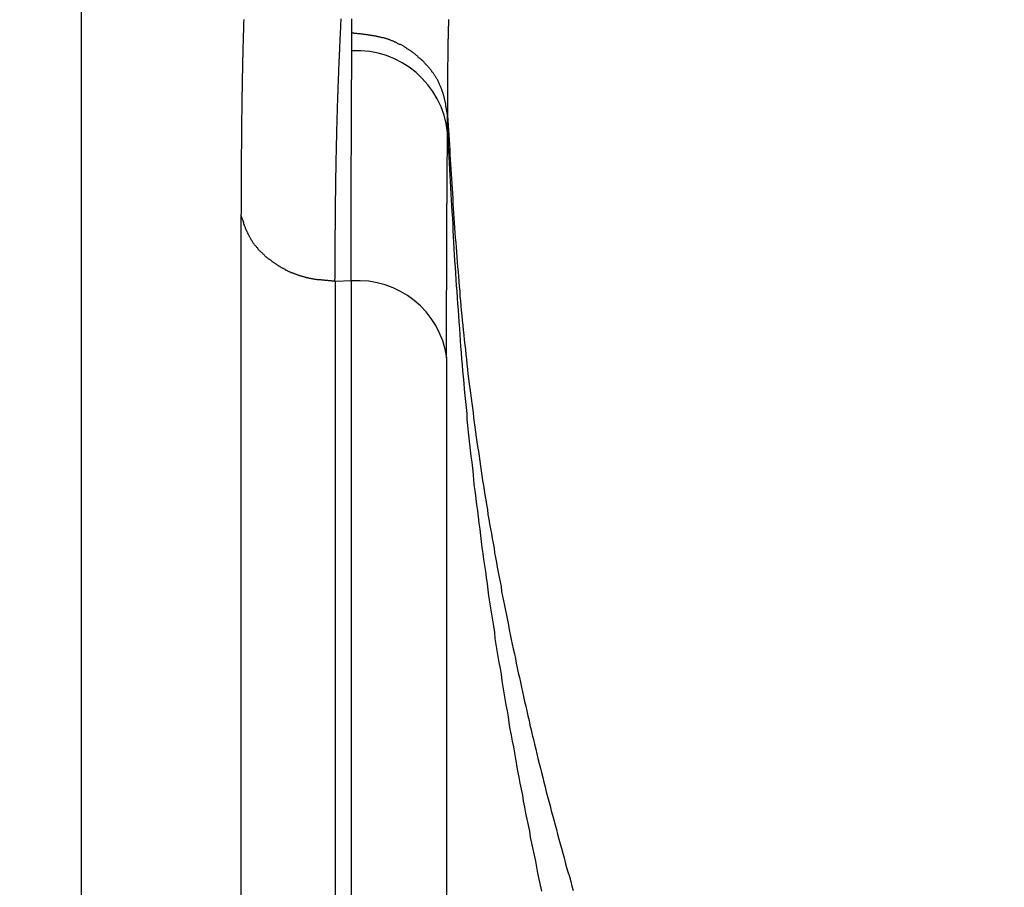
# Model space of a CAD drawing. Extents: x 0 to 12600, y -1201 to 8910.
# Drawn here: x 3317 to 3348, y 2908 to 2935 of the extents above; entities that cross this region are included whole.
import ezdxf

# ---------------------------------------------------------------- set-up
doc = ezdxf.new("R2010")
doc.units = 0
doc.header["$LTSCALE"] = 30
doc.layers.get('0').update_dxf_attribs({"linetype": 'CONTINUOUS'})
doc.layers.get('DEFPOINTS').update_dxf_attribs({"linetype": 'CONTINUOUS'})
doc.layers.add('9図面文字', color=7, linetype='CONTINUOUS')
doc.styles.add('STD', font='TXT', dxfattribs={"bigfont": 'BIGFONT'})
doc.dimstyles.get("Standard").update_dxf_attribs({"dimtxt": 0.18, "dimasz": 0.18, "dimexe": 0.18, "dimexo": 0.0625, "dimgap": 0.09, "dimtad": 0, "dimtih": 1, "dimtoh": 1, "dimzin": 0, "dimcen": 0.09, "dimazin": 3, "dimtfac": 1, "dimtofl": 0, "dimtmove": 0, "dimatfit": 3})

# ---------------------------------------------------------------- blocks, each defined once
blk = doc.blocks.new('*D41')
at = {"layer": '9図面文字', "color": 3, "linetype": 'CONTINUOUS'}
blk.add_arc((2727.34, 2710.486), 96.775, 26.88839, 33.1116, dxfattribs=at)
for points in [[(2803.243, 2757.906), (2813.557, 2768.797), (2775.728, 2794.296)], [(2820.947, 2755.997), (2806.358, 2752.509), (2824.115, 2710.486)]]:
    blk.add_solid(points, dxfattribs=at)
at = {"layer": 'DEFPOINTS', "color": 0, "linetype": 'CONTINUOUS'}
for p in [(3336.607, 3765.766), (2818.279, 2743.585), (2727.34, 2710.486), (3475.048, 2710.486), (2608.079, 2503.919)]:
    blk.add_point(p, dxfattribs=at)
at = {"layer": '9図面文字', "color": 3, "style": 'STD'}
blk.add_text('60?', height=60, dxfattribs=at).set_placement((2743.11, 2682.67))

msp = doc.modelspace()

# ---------------------------------------------------------------- linework, layer by layer
at = {"color": 7, "linetype": 'CONTINUOUS'}
for p, q in [((3319.1531, 2802.7469), (3319.1531, 2938.3459)), ((3327.6502, 2933.9207), (3327.6491, 2934.4708)), ((3330.661, 2931.3479), (3330.6616, 2931.8846)), ((3324.1649, 2928.7622), (3324.1649, 2806.281)), ((3327.1246, 2926.6664), (3327.1246, 2804.5896)), ((3327.6348, 2812.8196), (3327.6348, 2926.679)), ((3330.6328, 2810.8391), (3330.6328, 2924.2638))]:
    msp.add_line(p, q, dxfattribs=at)
at = {"color": 8, "linetype": 'CONTINUOUS'}
msp.add_line((3327.6348, 2926.679), (3327.1246, 2926.6664), dxfattribs=at)
at = {"color": 7}
for points in [[(3324.25, 2934.9, 0), (3324.25, 2934.86, 0), (3324.24, 2934.82, 0), (3324.24, 2934.77, 0), (3324.24, 2934.73, 0), (3324.24, 2934.68, 0), (3324.24, 2934.64, 0), (3324.24, 2934.6, 0), (3324.24, 2934.55, 0), (3324.24, 2934.51, 0), (3324.23, 2934.46, 0), (3324.23, 2934.42, 0), (3324.23, 2934.37, 0), (3324.23, 2934.33, 0), (3324.23, 2934.28, 0), (3324.23, 2934.24, 0), (3324.23, 2934.19, 0), (3324.23, 2934.15, 0), (3324.22, 2934.1, 0), (3324.22, 2934.06, 0), (3324.22, 2934.01, 0), (3324.22, 2933.97, 0), (3324.22, 2933.92, 0), (3324.22, 2933.87, 0), (3324.22, 2933.83, 0), (3324.22, 2933.78, 0), (3324.22, 2933.74, 0), (3324.21, 2933.69, 0), (3324.21, 2933.64, 0), (3324.21, 2933.6, 0), (3324.21, 2933.55, 0), (3324.21, 2933.51, 0), (3324.21, 2933.46, 0), (3324.21, 2933.41, 0), (3324.21, 2933.37, 0), (3324.21, 2933.32, 0), (3324.21, 2933.27, 0), (3324.21, 2933.23, 0), (3324.2, 2933.18, 0), (3324.2, 2933.13, 0), (3324.2, 2933.09, 0), (3324.2, 2933.04, 0), (3324.2, 2932.99, 0), (3324.2, 2932.94, 0), (3324.2, 2932.9, 0), (3324.2, 2932.85, 0), (3324.2, 2932.8, 0), (3324.2, 2932.76, 0), (3324.2, 2932.71, 0), (3324.2, 2932.66, 0), (3324.19, 2932.61, 0), (3324.19, 2932.56, 0), (3324.19, 2932.52, 0), (3324.19, 2932.47, 0), (3324.19, 2932.42, 0), (3324.19, 2932.37, 0), (3324.19, 2932.32, 0), (3324.19, 2932.28, 0), (3324.19, 2932.23, 0), (3324.19, 2932.18, 0), (3324.19, 2932.13, 0), (3324.19, 2932.08, 0), (3324.19, 2932.03, 0), (3324.19, 2931.99, 0), (3324.19, 2931.94, 0), (3324.18, 2931.89, 0), (3324.18, 2931.84, 0), (3324.18, 2931.79, 0), (3324.18, 2931.74, 0), (3324.18, 2931.69, 0), (3324.18, 2931.64, 0), (3324.18, 2931.59, 0), (3324.18, 2931.54, 0), (3324.18, 2931.49, 0), (3324.18, 2931.44, 0), (3324.18, 2931.4, 0), (3324.18, 2931.35, 0), (3324.18, 2931.3, 0), (3324.18, 2931.25, 0), (3324.18, 2931.2, 0), (3324.18, 2931.15, 0), (3324.18, 2931.1, 0), (3324.18, 2931.05, 0), (3324.18, 2931, 0), (3324.18, 2930.95, 0), (3324.18, 2930.9, 0), (3324.18, 2930.85, 0), (3324.17, 2930.8, 0), (3324.17, 2930.75, 0), (3324.17, 2930.7, 0), (3324.17, 2930.65, 0), (3324.17, 2930.59, 0), (3324.17, 2930.54, 0), (3324.17, 2930.49, 0), (3324.17, 2930.44, 0), (3324.17, 2930.39, 0), (3324.17, 2930.34, 0), (3324.17, 2930.29, 0), (3324.17, 2930.24, 0), (3324.17, 2930.19, 0), (3324.17, 2930.14, 0), (3324.17, 2930.09, 0), (3324.17, 2930.04, 0), (3324.17, 2929.99, 0), (3324.17, 2929.94, 0), (3324.17, 2929.89, 0), (3324.17, 2929.83, 0), (3324.17, 2929.78, 0), (3324.17, 2929.73, 0), (3324.17, 2929.68, 0), (3324.17, 2929.63, 0), (3324.17, 2929.58, 0), (3324.17, 2929.53, 0), (3324.17, 2929.48, 0), (3324.17, 2929.43, 0), (3324.17, 2929.38, 0), (3324.17, 2929.32, 0), (3324.17, 2929.27, 0), (3324.17, 2929.22, 0), (3324.17, 2929.17, 0), (3324.17, 2929.12, 0), (3324.17, 2929.07, 0), (3324.17, 2929.02, 0), (3324.17, 2928.97, 0), (3324.17, 2928.92, 0), (3324.17, 2928.86, 0), (3324.17, 2928.81, 0), (3324.16, 2928.76, 0)], [(3327.12, 2926.67, 0), (3327.12, 2926.72, 0), (3327.13, 2926.77, 0), (3327.13, 2926.82, 0), (3327.13, 2926.87, 0), (3327.13, 2926.92, 0), (3327.13, 2926.97, 0), (3327.13, 2927.02, 0), (3327.13, 2927.07, 0), (3327.13, 2927.12, 0), (3327.13, 2927.17, 0), (3327.13, 2927.22, 0), (3327.13, 2927.27, 0), (3327.13, 2927.32, 0), (3327.13, 2927.37, 0), (3327.13, 2927.42, 0), (3327.13, 2927.47, 0), (3327.13, 2927.52, 0), (3327.13, 2927.57, 0), (3327.13, 2927.62, 0), (3327.13, 2927.67, 0), (3327.13, 2927.72, 0), (3327.13, 2927.77, 0), (3327.13, 2927.82, 0), (3327.13, 2927.87, 0), (3327.13, 2927.92, 0), (3327.13, 2927.97, 0), (3327.13, 2928.02, 0), (3327.13, 2928.07, 0), (3327.13, 2928.11, 0), (3327.13, 2928.16, 0), (3327.13, 2928.21, 0), (3327.13, 2928.26, 0), (3327.14, 2928.31, 0), (3327.14, 2928.36, 0), (3327.14, 2928.41, 0), (3327.14, 2928.46, 0), (3327.14, 2928.51, 0), (3327.14, 2928.56, 0), (3327.14, 2928.61, 0), (3327.14, 2928.66, 0), (3327.14, 2928.71, 0), (3327.14, 2928.76, 0), (3327.14, 2928.81, 0), (3327.14, 2928.85, 0), (3327.14, 2928.9, 0), (3327.14, 2928.95, 0), (3327.14, 2929, 0), (3327.14, 2929.05, 0), (3327.14, 2929.1, 0), (3327.14, 2929.15, 0), (3327.14, 2929.2, 0), (3327.14, 2929.24, 0), (3327.14, 2929.29, 0), (3327.14, 2929.34, 0), (3327.15, 2929.39, 0), (3327.15, 2929.44, 0), (3327.15, 2929.49, 0), (3327.15, 2929.53, 0), (3327.15, 2929.58, 0), (3327.15, 2929.63, 0), (3327.15, 2929.68, 0), (3327.15, 2929.73, 0), (3327.15, 2929.77, 0), (3327.15, 2929.82, 0), (3327.15, 2929.87, 0), (3327.15, 2929.92, 0), (3327.15, 2929.97, 0), (3327.15, 2930.01, 0), (3327.15, 2930.06, 0), (3327.16, 2930.11, 0), (3327.16, 2930.15, 0), (3327.16, 2930.2, 0), (3327.16, 2930.25, 0), (3327.16, 2930.3, 0), (3327.16, 2930.34, 0), (3327.16, 2930.39, 0), (3327.16, 2930.44, 0), (3327.16, 2930.48, 0), (3327.16, 2930.53, 0), (3327.16, 2930.58, 0), (3327.16, 2930.62, 0), (3327.17, 2930.67, 0), (3327.17, 2930.72, 0), (3327.17, 2930.76, 0), (3327.17, 2930.81, 0), (3327.17, 2930.85, 0), (3327.17, 2930.9, 0), (3327.17, 2930.95, 0), (3327.17, 2930.99, 0), (3327.17, 2931.04, 0), (3327.17, 2931.08, 0), (3327.18, 2931.13, 0), (3327.18, 2931.18, 0), (3327.18, 2931.22, 0), (3327.18, 2931.27, 0), (3327.18, 2931.31, 0), (3327.18, 2931.36, 0), (3327.18, 2931.4, 0), (3327.18, 2931.45, 0), (3327.18, 2931.49, 0), (3327.18, 2931.54, 0), (3327.19, 2931.58, 0), (3327.19, 2931.63, 0), (3327.19, 2931.67, 0), (3327.19, 2931.72, 0), (3327.19, 2931.76, 0), (3327.19, 2931.81, 0), (3327.19, 2931.85, 0), (3327.19, 2931.89, 0), (3327.2, 2931.94, 0), (3327.2, 2931.98, 0), (3327.2, 2932.03, 0), (3327.2, 2932.07, 0), (3327.2, 2932.12, 0), (3327.2, 2932.16, 0), (3327.2, 2932.2, 0), (3327.2, 2932.25, 0), (3327.21, 2932.29, 0), (3327.21, 2932.33, 0), (3327.21, 2932.38, 0), (3327.21, 2932.42, 0), (3327.21, 2932.46, 0), (3327.21, 2932.51, 0), (3327.21, 2932.55, 0), (3327.22, 2932.59, 0), (3327.22, 2932.64, 0), (3327.22, 2932.68, 0), (3327.22, 2932.72, 0), (3327.22, 2932.77, 0), (3327.22, 2932.81, 0), (3327.22, 2932.85, 0), (3327.23, 2932.89, 0), (3327.23, 2932.94, 0), (3327.23, 2932.98, 0), (3327.23, 2933.02, 0), (3327.23, 2933.06, 0), (3327.23, 2933.11, 0), (3327.24, 2933.15, 0), (3327.24, 2933.19, 0), (3327.24, 2933.23, 0), (3327.24, 2933.28, 0), (3327.24, 2933.32, 0), (3327.24, 2933.36, 0), (3327.24, 2933.4, 0), (3327.25, 2933.44, 0), (3327.25, 2933.48, 0), (3327.25, 2933.53, 0), (3327.25, 2933.57, 0), (3327.25, 2933.61, 0), (3327.25, 2933.65, 0), (3327.26, 2933.69, 0), (3327.26, 2933.73, 0), (3327.26, 2933.77, 0), (3327.26, 2933.82, 0), (3327.26, 2933.86, 0), (3327.27, 2933.9, 0), (3327.27, 2933.94, 0), (3327.27, 2933.98, 0), (3327.27, 2934.02, 0), (3327.27, 2934.06, 0), (3327.27, 2934.1, 0), (3327.28, 2934.15, 0), (3327.28, 2934.19, 0), (3327.28, 2934.23, 0), (3327.28, 2934.27, 0), (3327.28, 2934.31, 0), (3327.28, 2934.35, 0), (3327.29, 2934.39, 0), (3327.29, 2934.43, 0), (3327.29, 2934.47, 0), (3327.29, 2934.51, 0), (3327.29, 2934.55, 0), (3327.3, 2934.59, 0), (3327.3, 2934.63, 0), (3327.3, 2934.68, 0), (3327.3, 2934.72, 0), (3327.3, 2934.76, 0), (3327.3, 2934.8, 0), (3327.31, 2934.84, 0), (3327.31, 2934.88, 0), (3327.31, 2934.92, 0)], [(3327.65, 2934.47, 0), (3327.65, 2934.51, 0), (3327.65, 2934.55, 0), (3327.65, 2934.58, 0), (3327.65, 2934.62, 0), (3327.65, 2934.66, 0), (3327.65, 2934.7, 0), (3327.65, 2934.73, 0), (3327.65, 2934.77, 0), (3327.65, 2934.81, 0), (3327.65, 2934.85, 0), (3327.65, 2934.88, 0), (3327.65, 2934.92, 0)], [(3330.69, 2934.9, 0), (3330.69, 2934.87, 0), (3330.69, 2934.84, 0), (3330.69, 2934.8, 0), (3330.69, 2934.77, 0), (3330.69, 2934.74, 0), (3330.69, 2934.7, 0), (3330.68, 2934.67, 0), (3330.68, 2934.64, 0), (3330.68, 2934.6, 0), (3330.68, 2934.57, 0), (3330.68, 2934.54, 0), (3330.68, 2934.5, 0), (3330.68, 2934.47, 0), (3330.68, 2934.44, 0), (3330.68, 2934.4, 0), (3330.68, 2934.37, 0), (3330.68, 2934.34, 0), (3330.68, 2934.3, 0), (3330.67, 2934.27, 0), (3330.67, 2934.23, 0), (3330.67, 2934.2, 0), (3330.67, 2934.17, 0), (3330.67, 2934.13, 0), (3330.67, 2934.1, 0), (3330.67, 2934.06, 0), (3330.67, 2934.03, 0), (3330.67, 2933.99, 0), (3330.67, 2933.96, 0), (3330.67, 2933.92, 0), (3330.67, 2933.89, 0), (3330.67, 2933.86, 0), (3330.67, 2933.82, 0), (3330.67, 2933.79, 0), (3330.67, 2933.75, 0), (3330.67, 2933.72, 0), (3330.67, 2933.68, 0), (3330.67, 2933.65, 0), (3330.67, 2933.61, 0), (3330.67, 2933.58, 0), (3330.66, 2933.54, 0), (3330.66, 2933.51, 0), (3330.66, 2933.47, 0), (3330.66, 2933.43, 0), (3330.66, 2933.4, 0), (3330.66, 2933.36, 0), (3330.66, 2933.33, 0), (3330.66, 2933.29, 0), (3330.66, 2933.26, 0), (3330.66, 2933.22, 0), (3330.66, 2933.19, 0), (3330.66, 2933.15, 0), (3330.66, 2933.11, 0), (3330.66, 2933.08, 0), (3330.66, 2933.04, 0), (3330.66, 2933.01, 0), (3330.66, 2932.97, 0), (3330.66, 2932.94, 0), (3330.66, 2932.9, 0), (3330.66, 2932.86, 0), (3330.66, 2932.83, 0), (3330.66, 2932.79, 0), (3330.66, 2932.76, 0), (3330.66, 2932.72, 0), (3330.66, 2932.68, 0), (3330.66, 2932.65, 0), (3330.66, 2932.61, 0), (3330.66, 2932.57, 0), (3330.66, 2932.54, 0), (3330.66, 2932.5, 0), (3330.66, 2932.47, 0), (3330.66, 2932.43, 0), (3330.66, 2932.39, 0), (3330.66, 2932.36, 0), (3330.66, 2932.32, 0), (3330.66, 2932.28, 0), (3330.66, 2932.25, 0), (3330.66, 2932.21, 0), (3330.66, 2932.18, 0), (3330.66, 2932.14, 0), (3330.66, 2932.1, 0), (3330.66, 2932.07, 0), (3330.66, 2932.03, 0), (3330.66, 2931.99, 0), (3330.66, 2931.96, 0), (3330.66, 2931.92, 0), (3330.66, 2931.88, 0)], [(3327.63, 2926.68, 0), (3327.63, 2926.73, 0), (3327.63, 2926.78, 0), (3327.63, 2926.83, 0), (3327.63, 2926.88, 0), (3327.63, 2926.92, 0), (3327.63, 2926.97, 0), (3327.63, 2927.02, 0), (3327.63, 2927.07, 0), (3327.63, 2927.12, 0), (3327.63, 2927.17, 0), (3327.63, 2927.22, 0), (3327.63, 2927.27, 0), (3327.63, 2927.32, 0), (3327.63, 2927.37, 0), (3327.63, 2927.42, 0), (3327.63, 2927.46, 0), (3327.63, 2927.51, 0), (3327.63, 2927.56, 0), (3327.63, 2927.61, 0), (3327.63, 2927.66, 0), (3327.63, 2927.71, 0), (3327.63, 2927.76, 0), (3327.63, 2927.81, 0), (3327.63, 2927.86, 0), (3327.63, 2927.9, 0), (3327.63, 2927.95, 0), (3327.63, 2928, 0), (3327.63, 2928.05, 0), (3327.63, 2928.1, 0), (3327.63, 2928.15, 0), (3327.63, 2928.2, 0), (3327.63, 2928.25, 0), (3327.63, 2928.29, 0), (3327.63, 2928.34, 0), (3327.63, 2928.39, 0), (3327.63, 2928.44, 0), (3327.63, 2928.49, 0), (3327.63, 2928.54, 0), (3327.63, 2928.58, 0), (3327.63, 2928.63, 0), (3327.63, 2928.68, 0), (3327.63, 2928.73, 0), (3327.63, 2928.78, 0), (3327.63, 2928.82, 0), (3327.63, 2928.87, 0), (3327.63, 2928.92, 0), (3327.63, 2928.97, 0), (3327.63, 2929.02, 0), (3327.63, 2929.06, 0), (3327.63, 2929.11, 0), (3327.63, 2929.16, 0), (3327.63, 2929.21, 0), (3327.63, 2929.26, 0), (3327.63, 2929.3, 0), (3327.63, 2929.35, 0), (3327.63, 2929.4, 0), (3327.63, 2929.44, 0), (3327.63, 2929.49, 0), (3327.63, 2929.54, 0), (3327.63, 2929.59, 0), (3327.63, 2929.63, 0), (3327.63, 2929.68, 0), (3327.63, 2929.73, 0), (3327.63, 2929.77, 0), (3327.63, 2929.82, 0), (3327.63, 2929.87, 0), (3327.63, 2929.91, 0), (3327.63, 2929.96, 0), (3327.63, 2930.01, 0), (3327.63, 2930.05, 0), (3327.63, 2930.1, 0), (3327.63, 2930.15, 0), (3327.63, 2930.19, 0), (3327.63, 2930.24, 0), (3327.63, 2930.28, 0), (3327.63, 2930.33, 0), (3327.63, 2930.38, 0), (3327.63, 2930.42, 0), (3327.63, 2930.47, 0), (3327.63, 2930.51, 0), (3327.63, 2930.56, 0), (3327.63, 2930.6, 0), (3327.64, 2930.65, 0), (3327.64, 2930.69, 0), (3327.64, 2930.74, 0), (3327.64, 2930.78, 0), (3327.64, 2930.83, 0), (3327.64, 2930.87, 0), (3327.64, 2930.92, 0), (3327.64, 2930.96, 0), (3327.64, 2931.01, 0), (3327.64, 2931.05, 0), (3327.64, 2931.1, 0), (3327.64, 2931.14, 0), (3327.64, 2931.19, 0), (3327.64, 2931.23, 0), (3327.64, 2931.27, 0), (3327.64, 2931.32, 0), (3327.64, 2931.36, 0), (3327.64, 2931.41, 0), (3327.64, 2931.45, 0), (3327.64, 2931.49, 0), (3327.64, 2931.54, 0), (3327.64, 2931.58, 0), (3327.64, 2931.63, 0), (3327.64, 2931.67, 0), (3327.64, 2931.71, 0), (3327.64, 2931.76, 0), (3327.64, 2931.8, 0), (3327.64, 2931.84, 0), (3327.64, 2931.89, 0), (3327.64, 2931.93, 0), (3327.64, 2931.97, 0), (3327.64, 2932.02, 0), (3327.64, 2932.06, 0), (3327.64, 2932.1, 0), (3327.64, 2932.14, 0), (3327.64, 2932.19, 0), (3327.64, 2932.23, 0), (3327.64, 2932.27, 0), (3327.64, 2932.32, 0), (3327.64, 2932.36, 0), (3327.64, 2932.4, 0), (3327.64, 2932.44, 0), (3327.64, 2932.49, 0), (3327.64, 2932.53, 0), (3327.64, 2932.57, 0), (3327.64, 2932.61, 0), (3327.64, 2932.66, 0), (3327.64, 2932.7, 0), (3327.64, 2932.74, 0), (3327.64, 2932.78, 0), (3327.64, 2932.83, 0), (3327.64, 2932.87, 0), (3327.64, 2932.91, 0), (3327.64, 2932.95, 0), (3327.64, 2933, 0), (3327.65, 2933.04, 0), (3327.65, 2933.08, 0), (3327.65, 2933.12, 0), (3327.65, 2933.16, 0), (3327.65, 2933.21, 0), (3327.65, 2933.25, 0), (3327.65, 2933.29, 0), (3327.65, 2933.33, 0), (3327.65, 2933.37, 0), (3327.65, 2933.42, 0), (3327.65, 2933.46, 0), (3327.65, 2933.5, 0), (3327.65, 2933.54, 0), (3327.65, 2933.59, 0), (3327.65, 2933.63, 0), (3327.65, 2933.67, 0), (3327.65, 2933.71, 0), (3327.65, 2933.75, 0), (3327.65, 2933.79, 0), (3327.65, 2933.84, 0), (3327.65, 2933.88, 0), (3327.65, 2933.92, 0)], [(3330.66, 2931.88, 0), (3330.67, 2931.73, 0), (3330.68, 2931.58, 0), (3330.69, 2931.42, 0), (3330.7, 2931.27, 0), (3330.71, 2931.12, 0), (3330.72, 2930.96, 0), (3330.73, 2930.81, 0), (3330.73, 2930.66, 0), (3330.74, 2930.5, 0), (3330.75, 2930.35, 0), (3330.76, 2930.19, 0), (3330.77, 2930.04, 0), (3330.78, 2929.89, 0), (3330.79, 2929.73, 0), (3330.8, 2929.58, 0), (3330.81, 2929.43, 0), (3330.82, 2929.27, 0), (3330.83, 2929.12, 0), (3330.84, 2928.97, 0), (3330.85, 2928.81, 0), (3330.86, 2928.66, 0), (3330.87, 2928.51, 0), (3330.88, 2928.35, 0), (3330.89, 2928.2, 0), (3330.9, 2928.04, 0), (3330.92, 2927.89, 0), (3330.93, 2927.74, 0), (3330.94, 2927.58, 0), (3330.95, 2927.43, 0), (3330.96, 2927.28, 0), (3330.97, 2927.12, 0), (3330.99, 2926.97, 0), (3331, 2926.82, 0), (3331.01, 2926.66, 0), (3331.02, 2926.51, 0), (3331.04, 2926.36, 0), (3331.05, 2926.2, 0), (3331.07, 2926.05, 0), (3331.08, 2925.9, 0), (3331.09, 2925.75, 0), (3331.11, 2925.59, 0), (3331.12, 2925.44, 0), (3331.14, 2925.29, 0), (3331.15, 2925.13, 0), (3331.17, 2924.98, 0), (3331.18, 2924.83, 0), (3331.2, 2924.67, 0), (3331.22, 2924.52, 0), (3331.23, 2924.37, 0), (3331.25, 2924.22, 0), (3331.27, 2924.06, 0), (3331.29, 2923.91, 0), (3331.3, 2923.76, 0), (3331.32, 2923.6, 0), (3331.34, 2923.45, 0), (3331.36, 2923.3, 0), (3331.38, 2923.15, 0), (3331.4, 2922.99, 0), (3331.42, 2922.84, 0), (3331.44, 2922.69, 0), (3331.46, 2922.54, 0), (3331.48, 2922.38, 0), (3331.5, 2922.23, 0), (3331.52, 2922.08, 0), (3331.54, 2921.93, 0), (3331.56, 2921.77, 0), (3331.58, 2921.62, 0), (3331.6, 2921.47, 0), (3331.63, 2921.32, 0), (3331.65, 2921.17, 0), (3331.67, 2921.01, 0), (3331.69, 2920.86, 0), (3331.72, 2920.71, 0), (3331.74, 2920.56, 0), (3331.76, 2920.41, 0), (3331.79, 2920.25, 0), (3331.81, 2920.1, 0), (3331.83, 2919.95, 0), (3331.86, 2919.8, 0), (3331.88, 2919.65, 0), (3331.91, 2919.49, 0), (3331.93, 2919.34, 0), (3331.96, 2919.19, 0), (3331.98, 2919.04, 0), (3332.01, 2918.89, 0), (3332.04, 2918.74, 0), (3332.06, 2918.58, 0), (3332.09, 2918.43, 0), (3332.12, 2918.28, 0), (3332.14, 2918.13, 0), (3332.17, 2917.98, 0), (3332.2, 2917.83, 0), (3332.22, 2917.68, 0), (3332.25, 2917.52, 0), (3332.28, 2917.37, 0), (3332.31, 2917.22, 0), (3332.34, 2917.07, 0), (3332.36, 2916.92, 0), (3332.39, 2916.77, 0), (3332.42, 2916.62, 0), (3332.45, 2916.47, 0), (3332.48, 2916.32, 0), (3332.51, 2916.17, 0), (3332.54, 2916.01, 0), (3332.57, 2915.86, 0), (3332.6, 2915.71, 0), (3332.63, 2915.56, 0), (3332.66, 2915.41, 0), (3332.69, 2915.26, 0), (3332.72, 2915.11, 0), (3332.76, 2914.96, 0), (3332.79, 2914.81, 0), (3332.82, 2914.66, 0), (3332.85, 2914.51, 0), (3332.88, 2914.36, 0), (3332.92, 2914.21, 0), (3332.95, 2914.06, 0), (3332.98, 2913.91, 0), (3333.01, 2913.76, 0), (3333.05, 2913.61, 0), (3333.08, 2913.46, 0), (3333.12, 2913.31, 0), (3333.15, 2913.16, 0), (3333.18, 2913.01, 0), (3333.22, 2912.86, 0), (3333.25, 2912.71, 0), (3333.29, 2912.56, 0), (3333.32, 2912.41, 0), (3333.36, 2912.26, 0), (3333.39, 2912.11, 0), (3333.43, 2911.96, 0), (3333.47, 2911.81, 0), (3333.5, 2911.66, 0), (3333.54, 2911.51, 0), (3333.58, 2911.36, 0), (3333.61, 2911.22, 0), (3333.65, 2911.07, 0), (3333.69, 2910.92, 0), (3333.73, 2910.77, 0), (3333.76, 2910.62, 0), (3333.8, 2910.47, 0), (3333.84, 2910.32, 0), (3333.88, 2910.17, 0), (3333.92, 2910.02, 0), (3333.96, 2909.88, 0), (3334, 2909.73, 0), (3334.04, 2909.58, 0), (3334.08, 2909.43, 0), (3334.12, 2909.28, 0), (3334.16, 2909.13, 0), (3334.2, 2908.98, 0), (3334.24, 2908.84, 0), (3334.28, 2908.69, 0), (3334.32, 2908.54, 0), (3334.36, 2908.39, 0), (3334.4, 2908.24, 0), (3334.44, 2908.1, 0), (3334.49, 2907.95, 0), (3334.53, 2907.8, 0), (3334.57, 2907.65, 0), (3334.61, 2907.51, 0)], [(3330.63, 2924.26, 0), (3330.63, 2924.31, 0), (3330.63, 2924.36, 0), (3330.63, 2924.41, 0), (3330.63, 2924.46, 0), (3330.63, 2924.5, 0), (3330.63, 2924.55, 0), (3330.63, 2924.6, 0), (3330.63, 2924.65, 0), (3330.63, 2924.7, 0), (3330.63, 2924.74, 0), (3330.63, 2924.79, 0), (3330.63, 2924.84, 0), (3330.63, 2924.89, 0), (3330.63, 2924.93, 0), (3330.63, 2924.98, 0), (3330.63, 2925.03, 0), (3330.63, 2925.08, 0), (3330.63, 2925.13, 0), (3330.63, 2925.17, 0), (3330.63, 2925.22, 0), (3330.63, 2925.27, 0), (3330.63, 2925.32, 0), (3330.63, 2925.36, 0), (3330.63, 2925.41, 0), (3330.63, 2925.46, 0), (3330.63, 2925.51, 0), (3330.63, 2925.55, 0), (3330.63, 2925.6, 0), (3330.63, 2925.65, 0), (3330.63, 2925.7, 0), (3330.63, 2925.74, 0), (3330.63, 2925.79, 0), (3330.63, 2925.84, 0), (3330.63, 2925.89, 0), (3330.63, 2925.93, 0), (3330.63, 2925.98, 0), (3330.63, 2926.03, 0), (3330.63, 2926.08, 0), (3330.63, 2926.12, 0), (3330.63, 2926.17, 0), (3330.63, 2926.22, 0), (3330.63, 2926.26, 0), (3330.63, 2926.31, 0), (3330.63, 2926.36, 0), (3330.64, 2926.41, 0), (3330.64, 2926.45, 0), (3330.64, 2926.5, 0), (3330.64, 2926.55, 0), (3330.64, 2926.59, 0), (3330.64, 2926.64, 0), (3330.64, 2926.69, 0), (3330.64, 2926.73, 0), (3330.64, 2926.78, 0), (3330.64, 2926.82, 0), (3330.64, 2926.87, 0), (3330.64, 2926.92, 0), (3330.64, 2926.96, 0), (3330.64, 2927.01, 0), (3330.64, 2927.06, 0), (3330.64, 2927.1, 0), (3330.64, 2927.15, 0), (3330.64, 2927.19, 0), (3330.64, 2927.24, 0), (3330.64, 2927.29, 0), (3330.64, 2927.33, 0), (3330.64, 2927.38, 0), (3330.64, 2927.42, 0), (3330.64, 2927.47, 0), (3330.64, 2927.51, 0), (3330.64, 2927.56, 0), (3330.64, 2927.6, 0), (3330.64, 2927.65, 0), (3330.64, 2927.69, 0), (3330.64, 2927.74, 0), (3330.64, 2927.78, 0), (3330.64, 2927.83, 0), (3330.64, 2927.87, 0), (3330.64, 2927.92, 0), (3330.64, 2927.96, 0), (3330.64, 2928.01, 0), (3330.64, 2928.05, 0), (3330.64, 2928.1, 0), (3330.64, 2928.14, 0), (3330.64, 2928.19, 0), (3330.64, 2928.23, 0), (3330.64, 2928.27, 0), (3330.64, 2928.32, 0), (3330.64, 2928.36, 0), (3330.64, 2928.41, 0), (3330.64, 2928.45, 0), (3330.64, 2928.49, 0), (3330.64, 2928.54, 0), (3330.64, 2928.58, 0), (3330.64, 2928.62, 0), (3330.64, 2928.67, 0), (3330.64, 2928.71, 0), (3330.64, 2928.75, 0), (3330.64, 2928.8, 0), (3330.64, 2928.84, 0), (3330.64, 2928.88, 0), (3330.64, 2928.93, 0), (3330.64, 2928.97, 0), (3330.64, 2929.01, 0), (3330.64, 2929.05, 0), (3330.64, 2929.1, 0), (3330.65, 2929.14, 0), (3330.65, 2929.18, 0), (3330.65, 2929.22, 0), (3330.65, 2929.27, 0), (3330.65, 2929.31, 0), (3330.65, 2929.35, 0), (3330.65, 2929.39, 0), (3330.65, 2929.44, 0), (3330.65, 2929.48, 0), (3330.65, 2929.52, 0), (3330.65, 2929.56, 0), (3330.65, 2929.61, 0), (3330.65, 2929.65, 0), (3330.65, 2929.69, 0), (3330.65, 2929.73, 0), (3330.65, 2929.77, 0), (3330.65, 2929.82, 0), (3330.65, 2929.86, 0), (3330.65, 2929.9, 0), (3330.65, 2929.94, 0), (3330.65, 2929.98, 0), (3330.65, 2930.02, 0), (3330.65, 2930.07, 0), (3330.65, 2930.11, 0), (3330.65, 2930.15, 0), (3330.65, 2930.19, 0), (3330.65, 2930.23, 0), (3330.65, 2930.27, 0), (3330.65, 2930.32, 0), (3330.65, 2930.36, 0), (3330.65, 2930.4, 0), (3330.65, 2930.44, 0), (3330.65, 2930.48, 0), (3330.65, 2930.52, 0), (3330.65, 2930.56, 0), (3330.66, 2930.61, 0), (3330.66, 2930.65, 0), (3330.66, 2930.69, 0), (3330.66, 2930.73, 0), (3330.66, 2930.77, 0), (3330.66, 2930.81, 0), (3330.66, 2930.85, 0), (3330.66, 2930.89, 0), (3330.66, 2930.94, 0), (3330.66, 2930.98, 0), (3330.66, 2931.02, 0), (3330.66, 2931.06, 0), (3330.66, 2931.1, 0), (3330.66, 2931.14, 0), (3330.66, 2931.18, 0), (3330.66, 2931.22, 0), (3330.66, 2931.27, 0), (3330.66, 2931.31, 0), (3330.66, 2931.35, 0)]]:
    msp.add_polyline3d(points, dxfattribs=at)
at = {"color": 8}
for points in [[(3330.66, 2931.88, 0), (3330.66, 2931.9, 0), (3330.66, 2931.92, 0), (3330.65, 2931.94, 0), (3330.65, 2931.96, 0), (3330.65, 2931.98, 0), (3330.64, 2932, 0), (3330.64, 2932.01, 0), (3330.64, 2932.03, 0), (3330.63, 2932.05, 0), (3330.63, 2932.07, 0), (3330.63, 2932.09, 0), (3330.62, 2932.11, 0), (3330.62, 2932.12, 0), (3330.62, 2932.14, 0), (3330.61, 2932.16, 0), (3330.61, 2932.18, 0), (3330.61, 2932.2, 0), (3330.6, 2932.22, 0), (3330.6, 2932.23, 0), (3330.6, 2932.25, 0), (3330.59, 2932.27, 0), (3330.59, 2932.29, 0), (3330.58, 2932.31, 0), (3330.58, 2932.33, 0), (3330.58, 2932.34, 0), (3330.57, 2932.36, 0), (3330.57, 2932.38, 0), (3330.56, 2932.4, 0), (3330.56, 2932.42, 0), (3330.56, 2932.43, 0), (3330.55, 2932.45, 0), (3330.55, 2932.47, 0), (3330.54, 2932.49, 0), (3330.54, 2932.51, 0), (3330.53, 2932.52, 0), (3330.53, 2932.54, 0), (3330.52, 2932.56, 0), (3330.52, 2932.58, 0), (3330.51, 2932.6, 0), (3330.51, 2932.61, 0), (3330.5, 2932.63, 0), (3330.49, 2932.65, 0), (3330.49, 2932.67, 0), (3330.48, 2932.68, 0), (3330.48, 2932.7, 0), (3330.47, 2932.72, 0), (3330.46, 2932.74, 0), (3330.46, 2932.75, 0), (3330.45, 2932.77, 0), (3330.44, 2932.79, 0), (3330.44, 2932.81, 0), (3330.43, 2932.82, 0), (3330.42, 2932.84, 0), (3330.41, 2932.86, 0), (3330.41, 2932.87, 0), (3330.4, 2932.89, 0), (3330.39, 2932.91, 0), (3330.38, 2932.92, 0), (3330.37, 2932.94, 0), (3330.36, 2932.96, 0), (3330.36, 2932.97, 0), (3330.35, 2932.99, 0), (3330.34, 2933.01, 0), (3330.33, 2933.02, 0), (3330.32, 2933.04, 0), (3330.31, 2933.06, 0), (3330.3, 2933.07, 0), (3330.29, 2933.09, 0), (3330.28, 2933.11, 0), (3330.27, 2933.12, 0), (3330.26, 2933.14, 0), (3330.25, 2933.15, 0), (3330.24, 2933.17, 0), (3330.23, 2933.18, 0), (3330.22, 2933.2, 0), (3330.21, 2933.22, 0), (3330.2, 2933.23, 0), (3330.18, 2933.25, 0), (3330.17, 2933.26, 0), (3330.16, 2933.28, 0), (3330.15, 2933.29, 0), (3330.14, 2933.31, 0), (3330.13, 2933.32, 0), (3330.11, 2933.34, 0), (3330.1, 2933.35, 0), (3330.09, 2933.37, 0), (3330.08, 2933.38, 0), (3330.06, 2933.4, 0), (3330.05, 2933.41, 0), (3330.04, 2933.43, 0), (3330.03, 2933.44, 0), (3330.01, 2933.46, 0), (3330, 2933.47, 0), (3329.99, 2933.49, 0), (3329.97, 2933.5, 0), (3329.96, 2933.52, 0), (3329.95, 2933.53, 0), (3329.93, 2933.54, 0), (3329.92, 2933.56, 0), (3329.9, 2933.57, 0), (3329.89, 2933.59, 0), (3329.88, 2933.6, 0), (3329.86, 2933.61, 0), (3329.85, 2933.63, 0), (3329.83, 2933.64, 0), (3329.82, 2933.65, 0), (3329.8, 2933.67, 0), (3329.79, 2933.68, 0), (3329.77, 2933.69, 0), (3329.76, 2933.71, 0), (3329.74, 2933.72, 0), (3329.73, 2933.73, 0), (3329.71, 2933.75, 0), (3329.7, 2933.76, 0), (3329.68, 2933.77, 0), (3329.67, 2933.78, 0), (3329.65, 2933.8, 0), (3329.64, 2933.81, 0), (3329.62, 2933.82, 0), (3329.61, 2933.83, 0), (3329.59, 2933.85, 0), (3329.57, 2933.86, 0), (3329.56, 2933.87, 0), (3329.54, 2933.88, 0), (3329.53, 2933.89, 0), (3329.51, 2933.91, 0), (3329.49, 2933.92, 0), (3329.48, 2933.93, 0), (3329.46, 2933.94, 0), (3329.44, 2933.95, 0), (3329.43, 2933.96, 0), (3329.41, 2933.97, 0), (3329.39, 2933.98, 0), (3329.38, 2933.99, 0), (3329.36, 2934.01, 0), (3329.34, 2934.02, 0), (3329.32, 2934.03, 0), (3329.31, 2934.04, 0), (3329.29, 2934.05, 0), (3329.27, 2934.06, 0), (3329.26, 2934.07, 0), (3329.24, 2934.08, 0), (3329.22, 2934.09, 0), (3329.2, 2934.1, 0), (3329.18, 2934.11, 0), (3329.17, 2934.12, 0), (3329.15, 2934.12, 0), (3329.13, 2934.13, 0), (3329.11, 2934.14, 0), (3329.09, 2934.15, 0), (3329.08, 2934.16, 0), (3329.06, 2934.17, 0), (3329.04, 2934.18, 0), (3329.02, 2934.19, 0), (3329, 2934.19, 0), (3328.99, 2934.2, 0), (3328.97, 2934.21, 0), (3328.95, 2934.22, 0), (3328.93, 2934.23, 0), (3328.91, 2934.23, 0), (3328.89, 2934.24, 0), (3328.87, 2934.25, 0), (3328.85, 2934.25, 0), (3328.84, 2934.26, 0), (3328.82, 2934.27, 0), (3328.8, 2934.27, 0), (3328.78, 2934.28, 0), (3328.76, 2934.29, 0), (3328.74, 2934.29, 0), (3328.72, 2934.3, 0), (3328.7, 2934.31, 0), (3328.68, 2934.31, 0), (3328.66, 2934.32, 0), (3328.64, 2934.32, 0), (3328.62, 2934.33, 0), (3328.6, 2934.33, 0), (3328.58, 2934.34, 0), (3328.56, 2934.34, 0), (3328.54, 2934.35, 0), (3328.53, 2934.35, 0), (3328.51, 2934.36, 0), (3328.49, 2934.36, 0), (3328.47, 2934.36, 0), (3328.45, 2934.37, 0), (3328.43, 2934.37, 0), (3328.41, 2934.38, 0), (3328.39, 2934.38, 0), (3328.37, 2934.38, 0), (3328.35, 2934.39, 0), (3328.33, 2934.39, 0), (3328.31, 2934.39, 0), (3328.29, 2934.4, 0), (3328.27, 2934.4, 0), (3328.24, 2934.4, 0), (3328.22, 2934.41, 0), (3328.2, 2934.41, 0), (3328.18, 2934.41, 0), (3328.16, 2934.42, 0), (3328.14, 2934.42, 0), (3328.12, 2934.42, 0), (3328.1, 2934.42, 0), (3328.08, 2934.43, 0), (3328.06, 2934.43, 0), (3328.04, 2934.43, 0), (3328.02, 2934.43, 0), (3328, 2934.44, 0), (3327.98, 2934.44, 0), (3327.96, 2934.44, 0), (3327.94, 2934.44, 0), (3327.92, 2934.45, 0), (3327.9, 2934.45, 0), (3327.88, 2934.45, 0), (3327.86, 2934.45, 0), (3327.84, 2934.45, 0), (3327.81, 2934.46, 0), (3327.79, 2934.46, 0), (3327.77, 2934.46, 0), (3327.75, 2934.46, 0), (3327.73, 2934.46, 0), (3327.71, 2934.47, 0), (3327.69, 2934.47, 0), (3327.67, 2934.47, 0), (3327.65, 2934.47, 0)], [(3330.66, 2931.35, 0), (3330.67, 2931.16, 0), (3330.68, 2930.96, 0), (3330.69, 2930.77, 0), (3330.7, 2930.58, 0), (3330.71, 2930.39, 0), (3330.72, 2930.19, 0), (3330.73, 2930, 0), (3330.74, 2929.81, 0), (3330.75, 2929.62, 0), (3330.76, 2929.42, 0), (3330.77, 2929.23, 0), (3330.78, 2929.04, 0), (3330.79, 2928.85, 0), (3330.81, 2928.65, 0), (3330.82, 2928.46, 0), (3330.83, 2928.27, 0), (3330.84, 2928.08, 0), (3330.85, 2927.89, 0), (3330.86, 2927.69, 0), (3330.87, 2927.5, 0), (3330.88, 2927.31, 0), (3330.9, 2927.12, 0), (3330.91, 2926.92, 0), (3330.92, 2926.73, 0), (3330.93, 2926.54, 0), (3330.95, 2926.35, 0), (3330.96, 2926.15, 0), (3330.97, 2925.96, 0), (3330.99, 2925.77, 0), (3331, 2925.58, 0), (3331.01, 2925.39, 0), (3331.03, 2925.19, 0), (3331.04, 2925, 0), (3331.06, 2924.81, 0), (3331.07, 2924.62, 0), (3331.09, 2924.43, 0), (3331.1, 2924.23, 0), (3331.12, 2924.04, 0), (3331.13, 2923.85, 0), (3331.15, 2923.66, 0), (3331.17, 2923.47, 0), (3331.18, 2923.28, 0), (3331.2, 2923.08, 0), (3331.22, 2922.89, 0), (3331.24, 2922.7, 0), (3331.26, 2922.51, 0), (3331.27, 2922.32, 0), (3331.29, 2922.13, 0), (3331.31, 2921.93, 0), (3331.33, 2921.74, 0), (3331.35, 2921.55, 0), (3331.37, 2921.36, 0), (3331.39, 2921.17, 0), (3331.42, 2920.98, 0), (3331.44, 2920.79, 0), (3331.46, 2920.59, 0), (3331.48, 2920.4, 0), (3331.5, 2920.21, 0), (3331.53, 2920.02, 0), (3331.55, 2919.83, 0), (3331.57, 2919.64, 0), (3331.6, 2919.45, 0), (3331.62, 2919.26, 0), (3331.64, 2919.06, 0), (3331.67, 2918.87, 0), (3331.69, 2918.68, 0), (3331.72, 2918.49, 0), (3331.74, 2918.3, 0), (3331.77, 2918.11, 0), (3331.79, 2917.92, 0), (3331.82, 2917.73, 0), (3331.85, 2917.54, 0), (3331.87, 2917.35, 0), (3331.9, 2917.16, 0), (3331.93, 2916.97, 0), (3331.95, 2916.78, 0), (3331.98, 2916.59, 0), (3332.01, 2916.39, 0), (3332.04, 2916.2, 0), (3332.07, 2916.01, 0), (3332.1, 2915.82, 0), (3332.13, 2915.63, 0), (3332.15, 2915.44, 0), (3332.18, 2915.25, 0), (3332.21, 2915.06, 0), (3332.24, 2914.87, 0), (3332.27, 2914.68, 0), (3332.31, 2914.49, 0), (3332.34, 2914.3, 0), (3332.37, 2914.11, 0), (3332.4, 2913.92, 0), (3332.43, 2913.73, 0), (3332.46, 2913.54, 0), (3332.49, 2913.35, 0), (3332.53, 2913.16, 0), (3332.56, 2912.97, 0), (3332.59, 2912.78, 0), (3332.62, 2912.59, 0), (3332.66, 2912.4, 0), (3332.69, 2912.21, 0), (3332.73, 2912.03, 0), (3332.76, 2911.84, 0), (3332.79, 2911.65, 0), (3332.83, 2911.46, 0), (3332.86, 2911.27, 0), (3332.9, 2911.08, 0), (3332.93, 2910.89, 0), (3332.97, 2910.7, 0), (3333.01, 2910.51, 0), (3333.04, 2910.32, 0), (3333.08, 2910.13, 0), (3333.11, 2909.94, 0), (3333.15, 2909.76, 0), (3333.19, 2909.57, 0), (3333.23, 2909.38, 0), (3333.26, 2909.19, 0), (3333.3, 2909, 0), (3333.34, 2908.81, 0), (3333.38, 2908.62, 0), (3333.42, 2908.44, 0), (3333.46, 2908.25, 0), (3333.49, 2908.06, 0), (3333.53, 2907.87, 0), (3333.57, 2907.68, 0), (3333.61, 2907.49, 0)], [(3327.12, 2926.67, 0), (3327.11, 2926.67, 0), (3327.09, 2926.67, 0), (3327.07, 2926.67, 0), (3327.05, 2926.67, 0), (3327.03, 2926.67, 0), (3327.01, 2926.68, 0), (3326.99, 2926.68, 0), (3326.97, 2926.68, 0), (3326.95, 2926.68, 0), (3326.94, 2926.68, 0), (3326.92, 2926.68, 0), (3326.9, 2926.69, 0), (3326.88, 2926.69, 0), (3326.86, 2926.69, 0), (3326.84, 2926.69, 0), (3326.82, 2926.69, 0), (3326.8, 2926.69, 0), (3326.78, 2926.7, 0), (3326.77, 2926.7, 0), (3326.75, 2926.7, 0), (3326.73, 2926.7, 0), (3326.71, 2926.7, 0), (3326.69, 2926.71, 0), (3326.67, 2926.71, 0), (3326.65, 2926.71, 0), (3326.63, 2926.71, 0), (3326.62, 2926.72, 0), (3326.6, 2926.72, 0), (3326.58, 2926.72, 0), (3326.56, 2926.72, 0), (3326.54, 2926.73, 0), (3326.52, 2926.73, 0), (3326.5, 2926.73, 0), (3326.49, 2926.73, 0), (3326.47, 2926.74, 0), (3326.45, 2926.74, 0), (3326.43, 2926.74, 0), (3326.41, 2926.75, 0), (3326.39, 2926.75, 0), (3326.38, 2926.75, 0), (3326.36, 2926.76, 0), (3326.34, 2926.76, 0), (3326.32, 2926.76, 0), (3326.3, 2926.77, 0), (3326.28, 2926.77, 0), (3326.27, 2926.78, 0), (3326.25, 2926.78, 0), (3326.23, 2926.78, 0), (3326.21, 2926.79, 0), (3326.19, 2926.79, 0), (3326.18, 2926.8, 0), (3326.16, 2926.8, 0), (3326.14, 2926.81, 0), (3326.12, 2926.81, 0), (3326.1, 2926.82, 0), (3326.09, 2926.82, 0), (3326.07, 2926.83, 0), (3326.05, 2926.83, 0), (3326.03, 2926.84, 0), (3326.02, 2926.84, 0), (3326, 2926.85, 0), (3325.98, 2926.85, 0), (3325.96, 2926.86, 0), (3325.95, 2926.86, 0), (3325.93, 2926.87, 0), (3325.91, 2926.88, 0), (3325.9, 2926.88, 0), (3325.88, 2926.89, 0), (3325.86, 2926.9, 0), (3325.84, 2926.9, 0), (3325.83, 2926.91, 0), (3325.81, 2926.92, 0), (3325.79, 2926.92, 0), (3325.78, 2926.93, 0), (3325.76, 2926.94, 0), (3325.74, 2926.94, 0), (3325.73, 2926.95, 0), (3325.71, 2926.96, 0), (3325.69, 2926.97, 0), (3325.68, 2926.97, 0), (3325.66, 2926.98, 0), (3325.64, 2926.99, 0), (3325.63, 2927, 0), (3325.61, 2927.01, 0), (3325.59, 2927.01, 0), (3325.58, 2927.02, 0), (3325.56, 2927.03, 0), (3325.55, 2927.04, 0), (3325.53, 2927.05, 0), (3325.51, 2927.06, 0), (3325.5, 2927.07, 0), (3325.48, 2927.07, 0), (3325.47, 2927.08, 0), (3325.45, 2927.09, 0), (3325.43, 2927.1, 0), (3325.42, 2927.11, 0), (3325.4, 2927.12, 0), (3325.39, 2927.13, 0), (3325.37, 2927.14, 0), (3325.36, 2927.15, 0), (3325.34, 2927.16, 0), (3325.33, 2927.17, 0), (3325.31, 2927.18, 0), (3325.3, 2927.19, 0), (3325.28, 2927.2, 0), (3325.27, 2927.21, 0), (3325.25, 2927.22, 0), (3325.24, 2927.23, 0), (3325.22, 2927.24, 0), (3325.21, 2927.25, 0), (3325.19, 2927.26, 0), (3325.18, 2927.27, 0), (3325.16, 2927.28, 0), (3325.15, 2927.29, 0), (3325.13, 2927.3, 0), (3325.12, 2927.31, 0), (3325.11, 2927.32, 0), (3325.09, 2927.33, 0), (3325.08, 2927.34, 0), (3325.06, 2927.35, 0), (3325.05, 2927.36, 0), (3325.04, 2927.37, 0), (3325.02, 2927.38, 0), (3325.01, 2927.4, 0), (3324.99, 2927.41, 0), (3324.98, 2927.42, 0), (3324.97, 2927.43, 0), (3324.95, 2927.44, 0), (3324.94, 2927.45, 0), (3324.93, 2927.46, 0), (3324.91, 2927.47, 0), (3324.9, 2927.49, 0), (3324.89, 2927.5, 0), (3324.88, 2927.51, 0), (3324.86, 2927.52, 0), (3324.85, 2927.53, 0), (3324.84, 2927.55, 0), (3324.83, 2927.56, 0), (3324.81, 2927.57, 0), (3324.8, 2927.58, 0), (3324.79, 2927.59, 0), (3324.78, 2927.61, 0), (3324.77, 2927.62, 0), (3324.75, 2927.63, 0), (3324.74, 2927.64, 0), (3324.73, 2927.66, 0), (3324.72, 2927.67, 0), (3324.71, 2927.68, 0), (3324.7, 2927.69, 0), (3324.69, 2927.71, 0), (3324.68, 2927.72, 0), (3324.66, 2927.73, 0), (3324.65, 2927.75, 0), (3324.64, 2927.76, 0), (3324.63, 2927.77, 0), (3324.62, 2927.78, 0), (3324.61, 2927.8, 0), (3324.6, 2927.81, 0), (3324.59, 2927.82, 0), (3324.58, 2927.84, 0), (3324.57, 2927.85, 0), (3324.56, 2927.86, 0), (3324.55, 2927.88, 0), (3324.54, 2927.89, 0), (3324.53, 2927.91, 0), (3324.53, 2927.92, 0), (3324.52, 2927.93, 0), (3324.51, 2927.95, 0), (3324.5, 2927.96, 0), (3324.49, 2927.97, 0), (3324.48, 2927.99, 0), (3324.47, 2928, 0), (3324.47, 2928.02, 0), (3324.46, 2928.03, 0), (3324.45, 2928.04, 0), (3324.44, 2928.06, 0), (3324.43, 2928.07, 0), (3324.43, 2928.09, 0), (3324.42, 2928.1, 0), (3324.41, 2928.12, 0), (3324.4, 2928.13, 0), (3324.4, 2928.14, 0), (3324.39, 2928.16, 0), (3324.38, 2928.17, 0), (3324.38, 2928.19, 0), (3324.37, 2928.2, 0), (3324.36, 2928.22, 0), (3324.36, 2928.23, 0), (3324.35, 2928.25, 0), (3324.34, 2928.26, 0), (3324.34, 2928.28, 0), (3324.33, 2928.29, 0), (3324.32, 2928.31, 0), (3324.32, 2928.32, 0), (3324.31, 2928.34, 0), (3324.31, 2928.35, 0), (3324.3, 2928.37, 0), (3324.3, 2928.38, 0), (3324.29, 2928.4, 0), (3324.28, 2928.41, 0), (3324.28, 2928.43, 0), (3324.27, 2928.44, 0), (3324.27, 2928.46, 0), (3324.26, 2928.47, 0), (3324.26, 2928.49, 0), (3324.25, 2928.5, 0), (3324.25, 2928.52, 0), (3324.24, 2928.53, 0), (3324.24, 2928.55, 0), (3324.23, 2928.56, 0), (3324.23, 2928.58, 0), (3324.22, 2928.59, 0), (3324.21, 2928.61, 0), (3324.21, 2928.62, 0), (3324.2, 2928.64, 0), (3324.2, 2928.65, 0), (3324.19, 2928.67, 0), (3324.19, 2928.69, 0), (3324.18, 2928.7, 0), (3324.18, 2928.72, 0), (3324.17, 2928.73, 0), (3324.17, 2928.75, 0), (3324.16, 2928.76, 0)]]:
    msp.add_polyline3d(points, dxfattribs=at)
at = {"color": 7, "linetype": 'CONTINUOUS'}
msp.add_arc((3327.7955, 2931.0427), 2.8817, 6.07918, 92.88939, dxfattribs=at)
at = {"color": 8, "linetype": 'CONTINUOUS'}
msp.add_arc((3327.8509, 2923.8788), 2.8085, 7.87817, 94.41254, dxfattribs=at)

# ---------------------------------------------------------------- dimensions: what is measured, and where the dimension line sits
at = {"layer": '9図面文字', "color": 7, "linetype": 'CONTINUOUS'}
dim = msp.add_angular_dim_2l(base=(2818.2791, 2743.5853), line1=((3475.0476, 2710.4864), (2727.3405, 2710.4864)), line2=((2608.0788, 2503.9191), (3336.6067, 3765.7664)), dimstyle='Standard', override={"dimscale": 30, "dimdec": 0, "dimlfac": 1.666667}, dxfattribs=at)
dim.commit()
dim.dimension.update_dxf_attribs({"geometry": '*D41', "text_midpoint": (2863.1115, 2788.8738)})

doc.saveas('drawing.dxf')
